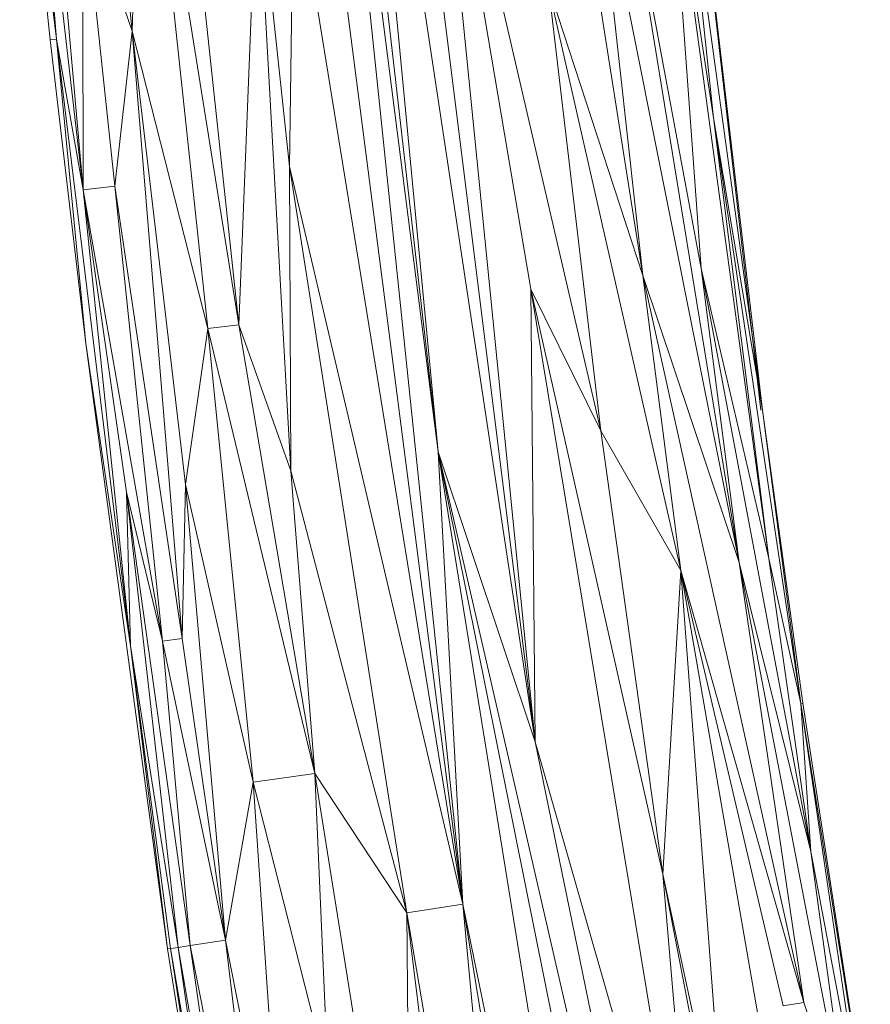
# Model space of a CAD drawing. Units: millimetres. Extents: x 1162 to 7882, y -2168 to 2584.
# Drawn here: x 5262 to 5323, y 733 to 805 of the extents above; entities that cross this region are included whole.
import ezdxf

# ---------------------------------------------------------------- set-up
doc = ezdxf.new("R2010")
doc.units = ezdxf.units.MM

# ---------------------------------------------------------------- blocks, each defined once
blk = doc.blocks.new('30036_dwg-456055-South')
at = {"lineweight": 9}
for p, q in [((3095.923, 385.552), (3098.104, 363.684)), ((3098.891, 385.476), (3098.104, 363.684)), ((3098.946, 385.433), (3103.574, 342.211)), ((3105.809, 342.483), (3098.97, 385.414)), ((3137.83, 385.829), (3143.501, 336.307)), ((3089.993, 385.004), (3092.183, 363.05)), ((3089.993, 385.004), (3092.657, 363.101)), ((3090.783, 385.077), (3094.576, 352.22)), ((3090.783, 385.077), (3092.657, 363.101)), ((3091.641, 385.157), (3094.576, 352.22)), ((3134.983, 346.035), (3128.913, 384.737)), ((3105.809, 342.483), (3101.389, 383.761)), ((3127.216, 312.375), (3120.24, 382.13)), ((3126.904, 345.051), (3120.606, 382.265)), ((3131.954, 334.817), (3120.919, 382.396)), ((3138.301, 381.87), (3143.619, 336.323)), ((3127.216, 312.375), (3116.82, 381.15)), ((3127.216, 312.375), (3118.57, 381.58)), ((3113.663, 380.764), (3121.987, 300.636)), ((3120.199, 333.299), (3114.15, 380.787)), ((3120.199, 333.299), (3114.761, 380.848)), ((3120.199, 333.299), (3115.678, 380.955)), ((3140.093, 357.427), (3136.883, 378.595)), ((3144.084, 325.603), (3136.883, 378.595)), ((3136.883, 378.595), (3139.194, 346.547)), ((3140.093, 357.427), (3137.816, 378.688)), ((3143.619, 336.323), (3137.816, 378.688)), ((3141.936, 325.309), (3131.438, 378.052)), ((3134.983, 346.035), (3131.438, 378.052)), ((3133.312, 378.239), (3141.936, 325.309)), ((3133.312, 378.239), (3139.194, 346.547)), ((3107.148, 375.629), (3105.809, 342.483)), ((3107.148, 375.629), (3109.472, 353.924)), ((3107.148, 375.629), (3109.572, 331.928)), ((3109.798, 375.893), (3109.472, 353.924)), ((3109.798, 375.893), (3121.987, 300.636)), ((3094.576, 352.22), (3094.531, 374.37)), ((3096.874, 352.483), (3094.531, 374.37)), ((3098.104, 363.684), (3094.531, 374.37)), ((3139.861, 368.155), (3143.501, 336.307)), ((3134.983, 346.035), (3128.167, 366.903)), ((3137.732, 324.736), (3128.167, 366.903)), ((3131.954, 334.817), (3128.167, 366.903)), ((3121.987, 300.636), (3113.633, 365.347)), ((3096.874, 352.483), (3098.104, 363.684)), ((3101.73, 319.823), (3098.104, 363.684)), ((3098.104, 363.684), (3103.574, 342.211)), ((3098.104, 363.684), (3101.97, 330.946)), ((3092.183, 363.05), (3092.657, 363.101)), ((3092.183, 363.05), (3094.77, 341.139)), ((3094.576, 352.22), (3092.657, 363.101)), ((3097.988, 319.312), (3092.657, 363.101)), ((3092.657, 363.101), (3094.77, 341.139)), ((3146.39, 315.133), (3140.093, 357.427)), ((3140.093, 357.427), (3144.084, 325.603)), ((3140.093, 357.427), (3143.619, 336.323)), ((3109.472, 353.924), (3117.96, 300.026)), ((3109.472, 353.924), (3109.572, 331.928)), ((3109.472, 353.924), (3121.987, 300.636)), ((3094.576, 352.22), (3096.874, 352.483)), ((3094.576, 352.22), (3100.303, 319.628)), ((3094.576, 352.22), (3097.988, 319.312)), ((3094.576, 352.22), (3097.705, 330.396)), ((3101.73, 319.823), (3096.874, 352.483)), ((3096.874, 352.483), (3100.303, 319.628)), ((3141.936, 325.309), (3139.194, 346.547)), ((3144.084, 325.603), (3139.194, 346.547)), ((3139.194, 346.547), (3147.128, 304.438)), ((3141.936, 325.309), (3134.983, 346.035)), ((3134.983, 346.035), (3146.624, 293.533)), ((3134.983, 346.035), (3137.732, 324.736)), ((3126.904, 345.051), (3127.216, 312.375)), ((3126.904, 345.051), (3139.194, 270.51)), ((3126.904, 345.051), (3131.954, 334.817)), ((3126.904, 345.051), (3136.439, 302.821)), ((3103.574, 342.211), (3101.97, 330.946)), ((3105.809, 342.483), (3103.574, 342.211)), ((3111.312, 310.087), (3103.574, 342.211)), ((3106.863, 309.447), (3103.574, 342.211)), ((3111.312, 310.087), (3105.809, 342.483)), ((3105.809, 342.483), (3109.572, 331.928)), ((3100.656, 297.41), (3094.77, 341.139)), ((3097.988, 319.312), (3094.77, 341.139)), ((3146.547, 315.156), (3143.619, 336.323)), ((3146.39, 315.133), (3143.619, 336.323)), ((3137.732, 324.736), (3131.954, 334.817)), ((3131.954, 334.817), (3136.439, 302.821)), ((3127.216, 312.375), (3120.199, 333.299)), ((3120.199, 333.299), (3121.987, 300.636)), ((3120.199, 333.299), (3141.606, 227.117)), ((3120.199, 333.299), (3137.417, 226.652)), ((3120.199, 333.299), (3144.676, 226.978)), ((3117.96, 300.026), (3109.572, 331.928)), ((3111.312, 310.087), (3109.572, 331.928)), ((3101.73, 319.823), (3101.97, 330.946)), ((3104.862, 298.046), (3101.97, 330.946)), ((3106.863, 309.447), (3101.97, 330.946)), ((3102.293, 297.657), (3097.705, 330.396)), ((3100.303, 319.628), (3097.705, 330.396)), ((3097.988, 319.312), (3097.705, 330.396)), ((3101.44, 297.528), (3097.705, 330.396)), ((3141.936, 325.309), (3146.624, 293.533)), ((3141.936, 325.309), (3150.053, 283.248)), ((3141.936, 325.309), (3147.128, 304.438)), ((3146.39, 315.133), (3144.084, 325.603)), ((3144.084, 325.603), (3147.128, 304.438)), ((3137.732, 324.736), (3136.439, 302.821)), ((3146.624, 293.533), (3137.732, 324.736)), ((3145.135, 293.296), (3137.732, 324.736)), ((3137.732, 324.736), (3146.909, 271.848)), ((3137.732, 324.736), (3140.968, 281.74)), ((3100.656, 297.41), (3097.988, 319.312)), ((3097.988, 319.312), (3100.893, 297.445)), ((3097.988, 319.312), (3101.44, 297.528)), ((3101.73, 319.823), (3100.303, 319.628)), ((3104.862, 298.046), (3100.303, 319.628)), ((3102.293, 297.657), (3100.303, 319.628)), ((3104.862, 298.046), (3101.73, 319.823)), ((3146.547, 315.156), (3146.39, 315.133)), ((3151.416, 283.475), (3146.39, 315.133)), ((3151.102, 283.423), (3146.39, 315.133)), ((3146.39, 315.133), (3147.128, 304.438)), ((3146.547, 315.156), (3151.416, 283.475)), ((3127.216, 312.375), (3139.194, 270.51)), ((3127.216, 312.375), (3144.735, 226.97)), ((3111.312, 310.087), (3106.863, 309.447)), ((3117.96, 300.026), (3111.312, 310.087)), ((3111.312, 310.087), (3118.17, 266.861)), ((3111.312, 310.087), (3112.273, 288.083)), ((3104.862, 298.046), (3106.863, 309.447)), ((3112.273, 288.083), (3106.863, 309.447)), ((3109.118, 276.45), (3106.863, 309.447)), ((3151.102, 283.423), (3147.128, 304.438)), ((3150.053, 283.248), (3147.128, 304.438)), ((3139.194, 270.51), (3136.439, 302.821)), ((3136.439, 302.821), (3140.968, 281.74)), ((3136.439, 302.821), (3146.603, 249.952)), ((3117.96, 300.026), (3121.987, 300.636)), ((3121.987, 300.636), (3127.087, 246.274)), ((3121.987, 300.636), (3134.311, 225.703)), ((3121.987, 300.636), (3137.319, 226.637)), ((3117.96, 300.026), (3118.17, 266.861)), ((3117.96, 300.026), (3127.087, 246.274)), ((3117.96, 300.026), (3124.518, 245.789)), ((3104.862, 298.046), (3102.293, 297.657)), ((3104.862, 298.046), (3108.732, 265.224)), ((3104.862, 298.046), (3109.118, 276.45)), ((3100.656, 297.41), (3100.893, 297.445)), ((3100.656, 297.41), (3105.96, 264.743)), ((3100.893, 297.445), (3101.44, 297.528)), ((3100.893, 297.445), (3104.584, 275.697)), ((3100.893, 297.445), (3105.96, 264.743)), ((3102.293, 297.657), (3101.44, 297.528)), ((3101.44, 297.528), (3104.584, 275.697)), ((3101.44, 297.528), (3107.129, 264.946)), ((3102.293, 297.657), (3108.732, 265.224)), ((3102.293, 297.657), (3107.129, 264.946)), ((3146.624, 293.533), (3145.135, 293.296)), ((3146.624, 293.533), (3150.053, 283.248))]:
    blk.add_line(p, q, dxfattribs=at)

msp = doc.modelspace()

# ---------------------------------------------------------------- block references
at = {"lineweight": 9}
msp.add_blockref('30036_dwg-456055-South', (2171.788, 440), dxfattribs=at)

doc.saveas('drawing.dxf')
